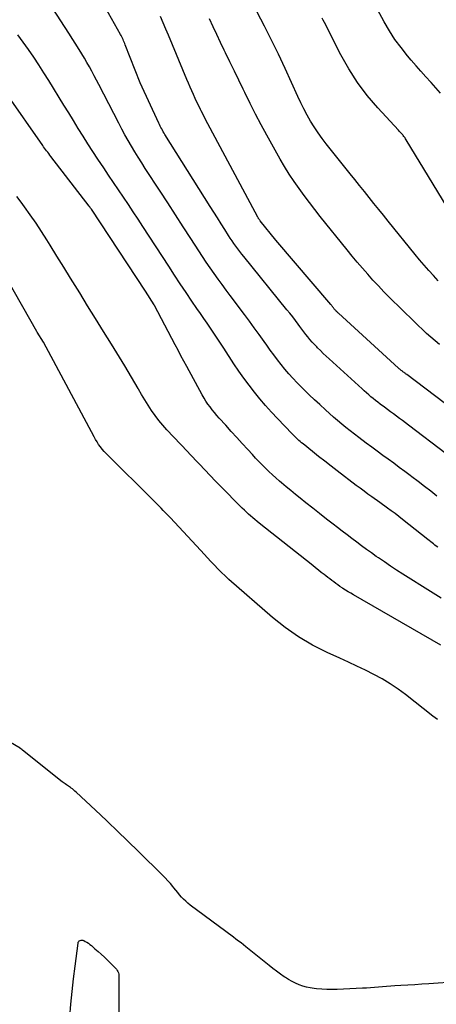
# Model space of a CAD drawing. Units: inches. Extents: x 2625561 to 2628136, y 1499069 to 1501670.
# Drawn here: x 2626344 to 2626386, y 1499565 to 1499664 of the extents above; entities that cross this region are included whole.
import ezdxf

# ---------------------------------------------------------------- set-up
doc = ezdxf.new("R2010")
doc.units = ezdxf.units.IN
doc.header["$MEASUREMENT"] = 0
doc.layers.add('Tile_2737_07_NW_contour_2ft', color=95, linetype='Continuous')

msp = doc.modelspace()

# ---------------------------------------------------------------- linework, layer by layer
at = {"layer": 'Tile_2737_07_NW_contour_2ft'}
for points in [[(2626386.698, 1499620.524, 7850), (2626382.913, 1499623.385, 7850), (2626382.613, 1499623.612, 7850), (2626382.311, 1499623.838, 7850), (2626382.008, 1499624.062, 7850), (2626381.704, 1499624.286, 7850), (2626381.401, 1499624.509, 7850), (2626381.098, 1499624.733, 7850), (2626380.796, 1499624.959, 7850), (2626380.495, 1499625.185, 7850), (2626380.082, 1499625.496, 7850), (2626379.846, 1499625.676, 7850), (2626379.612, 1499625.859, 7850), (2626379.38, 1499626.045, 7850), (2626379.15, 1499626.234, 7850), (2626378.923, 1499626.426, 7850), (2626378.697, 1499626.62, 7850), (2626378.474, 1499626.817, 7850), (2626378.253, 1499627.016, 7850), (2626374.948, 1499630.038, 7850), (2626374.655, 1499630.309, 7850), (2626374.366, 1499630.583, 7850), (2626374.08, 1499630.86, 7850), (2626373.797, 1499631.14, 7850), (2626373.704, 1499631.233, 7850), (2626373.473, 1499631.472, 7850), (2626373.248, 1499631.717, 7850), (2626373.032, 1499631.969, 7850), (2626372.821, 1499632.226, 7850), (2626372.615, 1499632.488, 7850), (2626372.412, 1499632.752, 7850), (2626372.211, 1499633.017, 7850), (2626372.012, 1499633.284, 7850), (2626371.857, 1499633.495, 7850), (2626371.579, 1499633.866, 7850), (2626371.298, 1499634.235, 7850), (2626371.012, 1499634.6, 7850), (2626370.722, 1499634.962, 7850), (2626366.4, 1499640.287, 7850), (2626366.195, 1499640.543, 7850), (2626365.993, 1499640.8, 7850), (2626365.795, 1499641.061, 7850), (2626365.599, 1499641.323, 7850), (2626365.407, 1499641.589, 7850), (2626365.219, 1499641.857, 7850), (2626365.037, 1499642.129, 7850), (2626364.858, 1499642.403, 7850), (2626364.475, 1499643.002, 7850), (2626364.108, 1499643.579, 7850), (2626363.742, 1499644.155, 7850), (2626363.378, 1499644.733, 7850), (2626363.014, 1499645.312, 7850), (2626358.484, 1499652.534, 7850), (2626358.4, 1499652.67, 7850), (2626358.317, 1499652.808, 7850), (2626358.236, 1499652.947, 7850), (2626358.157, 1499653.087, 7850), (2626358.08, 1499653.229, 7850), (2626358.006, 1499653.371, 7850), (2626357.935, 1499653.515, 7850), (2626357.866, 1499653.661, 7850), (2626356, 1499657.72, 7850), (2626354.505, 1499661.502, 7850), (2626354.45, 1499661.639, 7850), (2626354.392, 1499661.774, 7850), (2626354.333, 1499661.909, 7850), (2626354.272, 1499662.043, 7850), (2626354.208, 1499662.176, 7850), (2626354.143, 1499662.308, 7850), (2626354.075, 1499662.438, 7850), (2626354.004, 1499662.567, 7850), (2626351.3, 1499667.403, 7850)], [(2626385.762, 1499616.254, 7848), (2626385.144, 1499616.751, 7848), (2626384.523, 1499617.243, 7848), (2626383.895, 1499617.728, 7848), (2626383.263, 1499618.208, 7848), (2626383.088, 1499618.34, 7848), (2626382.54, 1499618.749, 7848), (2626381.991, 1499619.155, 7848), (2626381.439, 1499619.558, 7848), (2626380.886, 1499619.959, 7848), (2626380.333, 1499620.359, 7848), (2626379.781, 1499620.762, 7848), (2626379.233, 1499621.169, 7848), (2626378.685, 1499621.578, 7848), (2626377.929, 1499622.149, 7848), (2626377.497, 1499622.478, 7848), (2626377.068, 1499622.811, 7848), (2626376.643, 1499623.15, 7848), (2626376.221, 1499623.492, 7848), (2626375.804, 1499623.84, 7848), (2626375.391, 1499624.192, 7848), (2626374.984, 1499624.552, 7848), (2626374.58, 1499624.916, 7848), (2626374.01, 1499625.439, 7848), (2626373.476, 1499625.936, 7848), (2626372.949, 1499626.439, 7848), (2626372.429, 1499626.95, 7848), (2626371.915, 1499627.467, 7848), (2626371.743, 1499627.643, 7848), (2626371.326, 1499628.082, 7848), (2626370.918, 1499628.53, 7848), (2626370.524, 1499628.991, 7848), (2626370.14, 1499629.46, 7848), (2626369.767, 1499629.938, 7848), (2626369.4, 1499630.42, 7848), (2626369.042, 1499630.909, 7848), (2626368.689, 1499631.402, 7848), (2626368.422, 1499631.782, 7848), (2626367.937, 1499632.465, 7848), (2626367.447, 1499633.146, 7848), (2626366.95, 1499633.821, 7848), (2626366.449, 1499634.493, 7848), (2626365.02, 1499636.387, 7848), (2626364.611, 1499636.934, 7848), (2626364.205, 1499637.483, 7848), (2626363.804, 1499638.035, 7848), (2626363.406, 1499638.59, 7848), (2626363.013, 1499639.15, 7848), (2626362.627, 1499639.712, 7848), (2626362.247, 1499640.28, 7848), (2626361.873, 1499640.852, 7848), (2626361.076, 1499642.087, 7848), (2626360.306, 1499643.278, 7848), (2626359.535, 1499644.469, 7848), (2626358.763, 1499645.659, 7848), (2626357.991, 1499646.849, 7848), (2626356.507, 1499649.129, 7848), (2626356.152, 1499649.683, 7848), (2626355.8, 1499650.238, 7848), (2626355.455, 1499650.798, 7848), (2626355.115, 1499651.36, 7848), (2626354.782, 1499651.927, 7848), (2626354.457, 1499652.498, 7848), (2626354.143, 1499653.076, 7848), (2626353.837, 1499653.657, 7848), (2626351.842, 1499657.528, 7848), (2626351.61, 1499657.976, 7848), (2626351.376, 1499658.422, 7848), (2626351.139, 1499658.866, 7848), (2626350.9, 1499659.31, 7848), (2626350.655, 1499659.75, 7848), (2626350.405, 1499660.187, 7848), (2626350.146, 1499660.62, 7848), (2626349.882, 1499661.048, 7848), (2626348.844, 1499662.691, 7848), (2626348.042, 1499663.93, 7848), (2626347.222, 1499665.155, 7848)], [(2626390.233, 1499622.77, 7852), (2626382.738, 1499628.463, 7852), (2626382.685, 1499628.504, 7852), (2626382.631, 1499628.545, 7852), (2626382.577, 1499628.585, 7852), (2626382.524, 1499628.625, 7852), (2626382.47, 1499628.665, 7852), (2626382.416, 1499628.706, 7852), (2626382.363, 1499628.746, 7852), (2626382.309, 1499628.787, 7852), (2626382.237, 1499628.841, 7852), (2626382.196, 1499628.873, 7852), (2626382.154, 1499628.905, 7852), (2626382.113, 1499628.939, 7852), (2626382.072, 1499628.972, 7852), (2626382.031, 1499629.005, 7852), (2626381.991, 1499629.04, 7852), (2626381.951, 1499629.074, 7852), (2626381.912, 1499629.109, 7852), (2626375.88, 1499634.611, 7852), (2626375.829, 1499634.659, 7852), (2626375.778, 1499634.707, 7852), (2626375.727, 1499634.755, 7852), (2626375.677, 1499634.804, 7852), (2626375.66, 1499634.82, 7852), (2626375.619, 1499634.862, 7852), (2626375.579, 1499634.905, 7852), (2626375.541, 1499634.949, 7852), (2626375.503, 1499634.995, 7852), (2626375.467, 1499635.041, 7852), (2626375.431, 1499635.088, 7852), (2626375.395, 1499635.134, 7852), (2626375.359, 1499635.181, 7852), (2626375.331, 1499635.219, 7852), (2626375.281, 1499635.284, 7852), (2626375.23, 1499635.349, 7852), (2626375.177, 1499635.413, 7852), (2626375.125, 1499635.476, 7852), (2626369.6, 1499641.94, 7852), (2626368.032, 1499643.886, 7852), (2626367.998, 1499643.929, 7852), (2626367.966, 1499643.972, 7852), (2626367.934, 1499644.017, 7852), (2626367.904, 1499644.062, 7852), (2626367.875, 1499644.107, 7852), (2626367.846, 1499644.153, 7852), (2626367.819, 1499644.2, 7852), (2626367.793, 1499644.248, 7852), (2626363.015, 1499653.157, 7852), (2626362.786, 1499653.588, 7852), (2626362.56, 1499654.02, 7852), (2626362.338, 1499654.454, 7852), (2626362.118, 1499654.889, 7852), (2626362.054, 1499655.015, 7852), (2626361.87, 1499655.389, 7852), (2626361.688, 1499655.764, 7852), (2626361.511, 1499656.142, 7852), (2626361.336, 1499656.52, 7852), (2626361.165, 1499656.901, 7852), (2626360.997, 1499657.282, 7852), (2626360.833, 1499657.666, 7852), (2626360.671, 1499658.05, 7852), (2626358.835, 1499662.474, 7852), (2626358.572, 1499663.1, 7852), (2626358.306, 1499663.724, 7852), (2626358.034, 1499664.346, 7852)], [(2626386.03, 1499631.469, 7854), (2626385.593, 1499631.836, 7854), (2626385.16, 1499632.208, 7854), (2626384.734, 1499632.588, 7854), (2626384.313, 1499632.973, 7854), (2626383.898, 1499633.365, 7854), (2626383.488, 1499633.762, 7854), (2626381.012, 1499636.196, 7854), (2626380.449, 1499636.762, 7854), (2626379.895, 1499637.336, 7854), (2626379.353, 1499637.923, 7854), (2626378.819, 1499638.517, 7854), (2626378.296, 1499639.121, 7854), (2626377.778, 1499639.729, 7854), (2626377.268, 1499640.343, 7854), (2626376.763, 1499640.962, 7854), (2626374.068, 1499644.309, 7854), (2626373.522, 1499644.998, 7854), (2626372.982, 1499645.692, 7854), (2626372.454, 1499646.396, 7854), (2626371.932, 1499647.104, 7854), (2626371.429, 1499647.825, 7854), (2626370.944, 1499648.557, 7854), (2626370.485, 1499649.306, 7854), (2626370.043, 1499650.065, 7854), (2626368.712, 1499652.45, 7854), (2626368.135, 1499653.506, 7854), (2626367.571, 1499654.568, 7854), (2626367.026, 1499655.641, 7854), (2626366.493, 1499656.72, 7854), (2626366.329, 1499657.061, 7854), (2626365.887, 1499657.975, 7854), (2626365.446, 1499658.888, 7854), (2626365.003, 1499659.8, 7854), (2626364.56, 1499660.713, 7854), (2626364.428, 1499660.983, 7854), (2626364.054, 1499661.762, 7854), (2626363.683, 1499662.543, 7854), (2626363.32, 1499663.327, 7854), (2626362.961, 1499664.113, 7854)], [(2626385.895, 1499637.866, 7856), (2626385.413, 1499638.376, 7856), (2626384.941, 1499638.894, 7856), (2626384.477, 1499639.419, 7856), (2626384.023, 1499639.954, 7856), (2626383.577, 1499640.495, 7856), (2626380.889, 1499643.825, 7856), (2626380.408, 1499644.421, 7856), (2626379.928, 1499645.017, 7856), (2626379.447, 1499645.613, 7856), (2626378.967, 1499646.209, 7856), (2626378.487, 1499646.805, 7856), (2626378.007, 1499647.402, 7856), (2626377.528, 1499647.999, 7856), (2626377.05, 1499648.597, 7856), (2626374.661, 1499651.586, 7856), (2626374.24, 1499652.137, 7856), (2626373.836, 1499652.7, 7856), (2626373.456, 1499653.281, 7856), (2626373.094, 1499653.872, 7856), (2626372.752, 1499654.477, 7856), (2626372.424, 1499655.088, 7856), (2626372.113, 1499655.709, 7856), (2626371.814, 1499656.336, 7856), (2626370.526, 1499659.146, 7856), (2626369.856, 1499660.574, 7856), (2626369.169, 1499661.994, 7856), (2626368.457, 1499663.401, 7856), (2626367.729, 1499664.8, 7856)], [(2626388.563, 1499642.339, 7858), (2626382.68, 1499652.005, 7858), (2626382.627, 1499652.09, 7858), (2626382.572, 1499652.175, 7858), (2626382.516, 1499652.258, 7858), (2626382.458, 1499652.341, 7858), (2626382.397, 1499652.421, 7858), (2626382.334, 1499652.499, 7858), (2626382.266, 1499652.574, 7858), (2626382.196, 1499652.646, 7858), (2626382.116, 1499652.724, 7858), (2626382.042, 1499652.798, 7858), (2626381.97, 1499652.874, 7858), (2626381.898, 1499652.95, 7858), (2626379.83, 1499655.2, 7858), (2626378.78, 1499656.44, 7858), (2626377.802, 1499657.73, 7858), (2626376.931, 1499659.096, 7858), (2626376.133, 1499660.511, 7858), (2626374.48, 1499663.742, 7858), (2626374.36, 1499663.973, 7858), (2626374.24, 1499664.204, 7858)], [(2626386.135, 1499656.683, 7860), (2626385.675, 1499657.208, 7860), (2626385.204, 1499657.723, 7860), (2626385.154, 1499657.776, 7860), (2626384.654, 1499658.314, 7860), (2626384.159, 1499658.858, 7860), (2626383.674, 1499659.41, 7860), (2626383.195, 1499659.967, 7860), (2626382.806, 1499660.425, 7860), (2626382.164, 1499661.233, 7860), (2626381.555, 1499662.065, 7860), (2626380.999, 1499662.933, 7860), (2626380.478, 1499663.824, 7860), (2626379.801, 1499665.066, 7860)], [(2626385.845, 1499611.146, 7846), (2626385.701, 1499611.252, 7846), (2626385.559, 1499611.36, 7846), (2626385.419, 1499611.47, 7846), (2626385.28, 1499611.582, 7846), (2626385.14, 1499611.693, 7846), (2626385, 1499611.805, 7846), (2626384.861, 1499611.916, 7846), (2626382.319, 1499613.93, 7846), (2626381.946, 1499614.223, 7846), (2626381.571, 1499614.512, 7846), (2626381.193, 1499614.797, 7846), (2626380.813, 1499615.079, 7846), (2626380.05, 1499615.64, 7846), (2626379.25, 1499616.199, 7846), (2626378.851, 1499616.482, 7846), (2626378.455, 1499616.767, 7846), (2626378.062, 1499617.057, 7846), (2626377.672, 1499617.35, 7846), (2626375.774, 1499618.792, 7846), (2626375.146, 1499619.274, 7846), (2626374.52, 1499619.758, 7846), (2626373.898, 1499620.247, 7846), (2626373.279, 1499620.739, 7846), (2626372.333, 1499621.496, 7846), (2626372.189, 1499621.613, 7846), (2626372.047, 1499621.733, 7846), (2626371.907, 1499621.855, 7846), (2626371.769, 1499621.979, 7846), (2626371.634, 1499622.106, 7846), (2626371.5, 1499622.235, 7846), (2626371.368, 1499622.367, 7846), (2626371.239, 1499622.5, 7846), (2626369.769, 1499624.039, 7846), (2626369.17, 1499624.684, 7846), (2626368.584, 1499625.339, 7846), (2626368.015, 1499626.01, 7846), (2626367.458, 1499626.691, 7846), (2626366.92, 1499627.388, 7846), (2626366.395, 1499628.093, 7846), (2626365.889, 1499628.813, 7846), (2626365.397, 1499629.542, 7846), (2626364.38, 1499631.091, 7846), (2626364.048, 1499631.594, 7846), (2626363.716, 1499632.096, 7846), (2626363.381, 1499632.596, 7846), (2626363.045, 1499633.095, 7846), (2626362.708, 1499633.594, 7846), (2626362.371, 1499634.092, 7846), (2626362.033, 1499634.59, 7846), (2626361.694, 1499635.087, 7846), (2626361.193, 1499635.823, 7846), (2626360.606, 1499636.69, 7846), (2626360.023, 1499637.56, 7846), (2626359.446, 1499638.433, 7846), (2626358.872, 1499639.309, 7846), (2626356.272, 1499643.308, 7846), (2626355.788, 1499644.047, 7846), (2626355.301, 1499644.784, 7846), (2626354.809, 1499645.518, 7846), (2626354.314, 1499646.25, 7846), (2626353.817, 1499646.981, 7846), (2626353.322, 1499647.712, 7846), (2626352.828, 1499648.445, 7846), (2626352.336, 1499649.179, 7846), (2626351.751, 1499650.053, 7846), (2626351.247, 1499650.815, 7846), (2626350.749, 1499651.583, 7846), (2626350.262, 1499652.356, 7846), (2626349.781, 1499653.133, 7846), (2626349.304, 1499653.914, 7846), (2626348.826, 1499654.693, 7846), (2626348.347, 1499655.472, 7846), (2626347.866, 1499656.25, 7846), (2626347.303, 1499657.159, 7846), (2626346.814, 1499657.941, 7846), (2626346.321, 1499658.721, 7846), (2626345.82, 1499659.497, 7846), (2626345.316, 1499660.27, 7846), (2626344.798, 1499661.033, 7846), (2626344.265, 1499661.786, 7846), (2626343.712, 1499662.524, 7846)], [(2626386.178, 1499606.023, 7844), (2626385.642, 1499606.358, 7844), (2626385.107, 1499606.696, 7844), (2626382.337, 1499608.461, 7844), (2626381.72, 1499608.859, 7844), (2626381.107, 1499609.262, 7844), (2626380.498, 1499609.672, 7844), (2626379.893, 1499610.087, 7844), (2626379.685, 1499610.231, 7844), (2626379.188, 1499610.58, 7844), (2626378.694, 1499610.933, 7844), (2626378.204, 1499611.292, 7844), (2626377.717, 1499611.655, 7844), (2626377.232, 1499612.021, 7844), (2626376.748, 1499612.387, 7844), (2626376.265, 1499612.756, 7844), (2626375.783, 1499613.125, 7844), (2626375.366, 1499613.444, 7844), (2626374.677, 1499613.976, 7844), (2626373.99, 1499614.511, 7844), (2626373.307, 1499615.049, 7844), (2626372.626, 1499615.591, 7844), (2626372.044, 1499616.056, 7844), (2626371.572, 1499616.438, 7844), (2626371.102, 1499616.822, 7844), (2626370.636, 1499617.212, 7844), (2626370.173, 1499617.605, 7844), (2626369.972, 1499617.777, 7844), (2626369.614, 1499618.089, 7844), (2626369.261, 1499618.407, 7844), (2626368.913, 1499618.732, 7844), (2626368.571, 1499619.061, 7844), (2626368.234, 1499619.397, 7844), (2626367.901, 1499619.736, 7844), (2626367.574, 1499620.081, 7844), (2626367.25, 1499620.429, 7844), (2626366.784, 1499620.94, 7844), (2626366.23, 1499621.547, 7844), (2626365.678, 1499622.155, 7844), (2626365.127, 1499622.764, 7844), (2626364.576, 1499623.373, 7844), (2626363.927, 1499624.094, 7844), (2626363.688, 1499624.365, 7844), (2626363.455, 1499624.641, 7844), (2626363.229, 1499624.922, 7844), (2626363.008, 1499625.207, 7844), (2626362.798, 1499625.5, 7844), (2626362.596, 1499625.799, 7844), (2626362.407, 1499626.106, 7844), (2626362.227, 1499626.418, 7844), (2626360.67, 1499629.266, 7844), (2626360.377, 1499629.805, 7844), (2626360.086, 1499630.345, 7844), (2626359.798, 1499630.887, 7844), (2626359.512, 1499631.429, 7844), (2626357.447, 1499635.377, 7844), (2626357.412, 1499635.437, 7844), (2626356.52, 1499636.83, 7844), (2626351.103, 1499645.027, 7844), (2626351.075, 1499645.069, 7844), (2626351.047, 1499645.11, 7844), (2626351.017, 1499645.151, 7844), (2626350.988, 1499645.191, 7844), (2626350.958, 1499645.231, 7844), (2626350.929, 1499645.272, 7844), (2626350.898, 1499645.311, 7844), (2626350.868, 1499645.351, 7844), (2626347.024, 1499650.332, 7844), (2626346.92, 1499650.468, 7844), (2626346.816, 1499650.604, 7844), (2626346.713, 1499650.742, 7844), (2626346.611, 1499650.88, 7844), (2626346.51, 1499651.019, 7844), (2626346.41, 1499651.158, 7844), (2626346.31, 1499651.297, 7844), (2626346.211, 1499651.438, 7844), (2626342.573, 1499656.631, 7844)], [(2626386.147, 1499601.335, 7842), (2626377.385, 1499606.374, 7842), (2626377.119, 1499606.53, 7842), (2626376.856, 1499606.689, 7842), (2626376.596, 1499606.854, 7842), (2626376.338, 1499607.021, 7842), (2626376.244, 1499607.083, 7842), (2626376.036, 1499607.224, 7842), (2626375.828, 1499607.367, 7842), (2626375.624, 1499607.514, 7842), (2626375.421, 1499607.664, 7842), (2626375.219, 1499607.816, 7842), (2626375.018, 1499607.967, 7842), (2626374.818, 1499608.121, 7842), (2626374.618, 1499608.274, 7842), (2626374.444, 1499608.408, 7842), (2626374.158, 1499608.629, 7842), (2626373.873, 1499608.851, 7842), (2626373.588, 1499609.075, 7842), (2626373.304, 1499609.299, 7842), (2626367.946, 1499613.55, 7842), (2626367.724, 1499613.73, 7842), (2626367.504, 1499613.911, 7842), (2626367.287, 1499614.095, 7842), (2626367.072, 1499614.282, 7842), (2626366.861, 1499614.473, 7842), (2626366.651, 1499614.667, 7842), (2626366.446, 1499614.864, 7842), (2626366.242, 1499615.064, 7842), (2626363.953, 1499617.359, 7842), (2626363.681, 1499617.635, 7842), (2626363.41, 1499617.913, 7842), (2626363.143, 1499618.194, 7842), (2626362.877, 1499618.477, 7842), (2626362.613, 1499618.76, 7842), (2626362.348, 1499619.044, 7842), (2626362.081, 1499619.325, 7842), (2626361.814, 1499619.607, 7842), (2626361.546, 1499619.889, 7842), (2626361.279, 1499620.171, 7842), (2626361.012, 1499620.453, 7842), (2626360.744, 1499620.735, 7842), (2626358.679, 1499622.92, 7842), (2626358.262, 1499623.384, 7842), (2626357.861, 1499623.86, 7842), (2626357.485, 1499624.355, 7842), (2626357.124, 1499624.863, 7842), (2626356.783, 1499625.385, 7842), (2626356.45, 1499625.912, 7842), (2626356.132, 1499626.448, 7842), (2626355.823, 1499626.99, 7842), (2626355.79, 1499627.05, 7842), (2626355.468, 1499627.623, 7842), (2626355.14, 1499628.193, 7842), (2626354.804, 1499628.759, 7842), (2626354.462, 1499629.321, 7842), (2626353.119, 1499631.493, 7842), (2626352.321, 1499632.782, 7842), (2626351.523, 1499634.071, 7842), (2626350.725, 1499635.36, 7842), (2626349.927, 1499636.648, 7842), (2626349.704, 1499637.008, 7842), (2626349.016, 1499638.116, 7842), (2626348.329, 1499639.225, 7842), (2626347.641, 1499640.333, 7842), (2626346.953, 1499641.441, 7842), (2626346.635, 1499641.953, 7842), (2626346.096, 1499642.798, 7842), (2626345.542, 1499643.635, 7842), (2626344.968, 1499644.458, 7842), (2626344.381, 1499645.271, 7842), (2626344.039, 1499645.732, 7842), (2626343.61, 1499646.306, 7842)], [(2626385.825, 1499593.887, 7840), (2626385.592, 1499594.05, 7840), (2626385.364, 1499594.221, 7840), (2626382.625, 1499596.369, 7840), (2626381.866, 1499596.929, 7840), (2626381.086, 1499597.457, 7840), (2626380.276, 1499597.938, 7840), (2626379.446, 1499598.387, 7840), (2626378.598, 1499598.807, 7840), (2626377.746, 1499599.219, 7840), (2626376.889, 1499599.62, 7840), (2626376.029, 1499600.014, 7840), (2626374.747, 1499600.59, 7840), (2626373.283, 1499601.327, 7840), (2626371.871, 1499602.146, 7840), (2626370.537, 1499603.087, 7840), (2626369.255, 1499604.109, 7840), (2626364.882, 1499607.923, 7840), (2626364.507, 1499608.262, 7840), (2626364.141, 1499608.608, 7840), (2626363.786, 1499608.966, 7840), (2626363.439, 1499609.333, 7840), (2626363.098, 1499609.705, 7840), (2626362.757, 1499610.077, 7840), (2626362.414, 1499610.447, 7840), (2626362.07, 1499610.817, 7840), (2626358.994, 1499614.119, 7840), (2626358.769, 1499614.359, 7840), (2626358.542, 1499614.599, 7840), (2626358.314, 1499614.838, 7840), (2626358.085, 1499615.075, 7840), (2626357.854, 1499615.311, 7840), (2626357.622, 1499615.546, 7840), (2626357.389, 1499615.779, 7840), (2626357.155, 1499616.012, 7840), (2626352.774, 1499620.326, 7840), (2626352.568, 1499620.538, 7840), (2626352.369, 1499620.756, 7840), (2626352.18, 1499620.983, 7840), (2626351.999, 1499621.216, 7840), (2626351.827, 1499621.457, 7840), (2626351.664, 1499621.702, 7840), (2626351.511, 1499621.955, 7840), (2626351.366, 1499622.212, 7840), (2626346.29, 1499631.72, 7840), (2626345.669, 1499632.714, 7840), (2626345.637, 1499632.765, 7840), (2626340.411, 1499641.904, 7840)], [(2626352.779, 1499583.59, 7838), (2626352.607, 1499583.754, 7838), (2626351.516, 1499584.777, 7838), (2626349.562, 1499586.593, 7838), (2626349.441, 1499586.702, 7838), (2626349.318, 1499586.807, 7838), (2626349.191, 1499586.908, 7838), (2626349.062, 1499587.006, 7838), (2626349.005, 1499587.047, 7838), (2626348.901, 1499587.121, 7838), (2626348.798, 1499587.195, 7838), (2626348.693, 1499587.267, 7838), (2626348.588, 1499587.338, 7838), (2626348.483, 1499587.41, 7838), (2626348.38, 1499587.484, 7838), (2626348.278, 1499587.56, 7838), (2626348.178, 1499587.638, 7838), (2626344.188, 1499590.817, 7838), (2626344.168, 1499590.832, 7838), (2626344.148, 1499590.847, 7838), (2626344.128, 1499590.862, 7838), (2626344.108, 1499590.876, 7838), (2626344.026, 1499590.933, 7838), (2626344.006, 1499590.947, 7838), (2626343.985, 1499590.96, 7838), (2626343.964, 1499590.974, 7838), (2626343.943, 1499590.987, 7838), (2626342.02, 1499592.15, 7838)], [(2626387.806, 1499567.587, 7838), (2626384.947, 1499567.384, 7838), (2626384.244, 1499567.335, 7838), (2626383.54, 1499567.287, 7838), (2626382.836, 1499567.242, 7838), (2626382.132, 1499567.198, 7838), (2626381.532, 1499567.161, 7838), (2626381.128, 1499567.135, 7838), (2626380.724, 1499567.107, 7838), (2626380.321, 1499567.076, 7838), (2626379.918, 1499567.042, 7838), (2626379.515, 1499567.01, 7838), (2626379.111, 1499566.98, 7838), (2626378.708, 1499566.955, 7838), (2626378.303, 1499566.933, 7838), (2626375.761, 1499566.81, 7838), (2626375.243, 1499566.797, 7838), (2626374.726, 1499566.8, 7838), (2626374.209, 1499566.827, 7838), (2626373.693, 1499566.871, 7838), (2626373.438, 1499566.898, 7838), (2626373.053, 1499566.956, 7838), (2626372.674, 1499567.034, 7838), (2626372.302, 1499567.142, 7838), (2626371.935, 1499567.272, 7838), (2626371.578, 1499567.428, 7838), (2626371.229, 1499567.599, 7838), (2626370.892, 1499567.793, 7838), (2626370.563, 1499568.002, 7838), (2626370.439, 1499568.088, 7838), (2626370.057, 1499568.355, 7838), (2626369.679, 1499568.629, 7838), (2626369.309, 1499568.911, 7838), (2626368.942, 1499569.198, 7838), (2626366.611, 1499571.072, 7838), (2626366.362, 1499571.27, 7838), (2626366.111, 1499571.468, 7838), (2626365.859, 1499571.663, 7838), (2626365.605, 1499571.857, 7838), (2626365.35, 1499572.049, 7838), (2626365.096, 1499572.241, 7838), (2626364.84, 1499572.432, 7838), (2626364.585, 1499572.623, 7838), (2626361.02, 1499575.272, 7838), (2626360.787, 1499575.457, 7838), (2626360.562, 1499575.652, 7838), (2626360.351, 1499575.86, 7838), (2626360.148, 1499576.077, 7838), (2626359.953, 1499576.303, 7838), (2626359.759, 1499576.53, 7838), (2626359.569, 1499576.759, 7838), (2626359.38, 1499576.99, 7838), (2626359.272, 1499577.123, 7838), (2626359.026, 1499577.417, 7838), (2626358.774, 1499577.706, 7838), (2626358.512, 1499577.985, 7838), (2626358.244, 1499578.259, 7838), (2626355.836, 1499580.637, 7838), (2626354.767, 1499581.684, 7838), (2626353.692, 1499582.724, 7838), (2626352.779, 1499583.59, 7838)], [(2626348.94, 1499564.064, 7838), (2626349.047, 1499565.333, 7838), (2626349.168, 1499566.6, 7838), (2626349.307, 1499567.865, 7838), (2626349.459, 1499569.129, 7838), (2626349.757, 1499571.455, 7838), (2626349.784, 1499571.544, 7838), (2626349.826, 1499571.622, 7838), (2626349.889, 1499571.683, 7838), (2626349.968, 1499571.733, 7838), (2626350.06, 1499571.758, 7838), (2626350.152, 1499571.766, 7838), (2626350.242, 1499571.749, 7838), (2626350.331, 1499571.716, 7838), (2626350.485, 1499571.632, 7838), (2626350.647, 1499571.537, 7838), (2626350.805, 1499571.436, 7838), (2626350.955, 1499571.325, 7838), (2626351.102, 1499571.207, 7838), (2626351.459, 1499570.899, 7838), (2626351.777, 1499570.619, 7838), (2626352.092, 1499570.336, 7838), (2626352.402, 1499570.047, 7838), (2626352.708, 1499569.753, 7838), (2626353.333, 1499569.144, 7838), (2626353.43, 1499569.044, 7838), (2626353.524, 1499568.942, 7838), (2626353.612, 1499568.835, 7838), (2626353.698, 1499568.726, 7838), (2626353.767, 1499568.61, 7838), (2626353.821, 1499568.488, 7838), (2626353.851, 1499568.359, 7838), (2626353.865, 1499568.224, 7838), (2626353.958, 1499544.845, 7838)]]:
    msp.add_polyline3d(points, dxfattribs=at)

doc.saveas('drawing.dxf')
